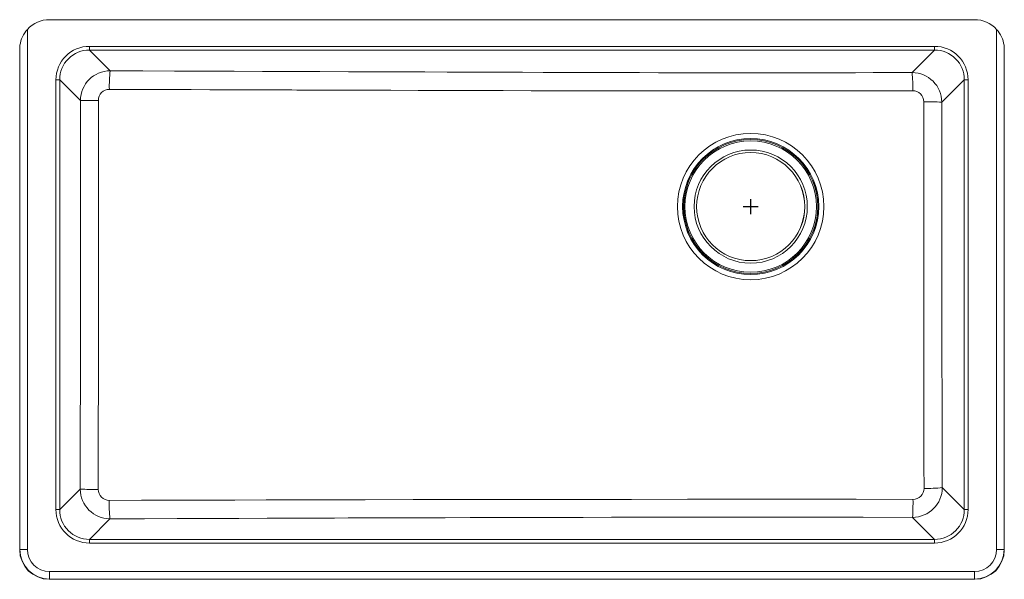
# Model space of a CAD drawing. Units: inches. Extents: x -16.5 to 16.5, y -9.4 to 9.4.
import ezdxf

# ---------------------------------------------------------------- set-up
doc = ezdxf.new("R2010")
doc.units = ezdxf.units.IN
doc.header["$MEASUREMENT"] = 0

# ---------------------------------------------------------------- blocks, each defined once
blk = doc.blocks.new('ELGU13322_TOP')
at = {"linetype": 'Continuous', "lineweight": 15}
for p, q in [((15.5, 9.379), (-15.5, 9.379)), ((-16.241, -8.39), (-16.241, 9.051)), ((16.241, 9.051), (16.241, -8.39)), ((-16.5, -8.4), (-16.5, 8.379)), ((-16.49, -8.39), (-16.49, 8.519)), ((14.163, 8.485), (-14.163, 8.485)), ((-14.163, 8.361), (-14.163, 8.485)), ((-13.467, 7.664), (-14.163, 8.361)), ((-14.163, 8.361), (14.163, 8.361)), ((13.409, 7.606), (14.163, 8.361)), ((14.163, 8.361), (14.163, 8.485)), ((16.49, 8.519), (16.49, -8.39)), ((16.5, 8.379), (16.5, -8.4)), ((-15.284, 7.365), (-15.284, -7.052)), ((-15.284, 7.365), (-15.16, 7.365)), ((-15.16, 7.365), (-14.464, 6.669)), ((-15.16, -7.052), (-15.16, 7.365)), ((14.406, 6.611), (15.16, 7.365)), ((15.16, 7.365), (15.284, 7.365)), ((15.16, 7.365), (15.16, -7.052)), ((15.284, -7.052), (15.284, 7.365)), ((-14.471, -6.363), (-15.16, -7.052)), ((14.422, -6.315), (15.16, -7.052)), ((-15.16, -7.052), (-15.284, -7.052)), ((15.16, -7.052), (15.284, -7.052)), ((-13.474, -7.359), (-14.163, -8.048)), ((13.426, -7.311), (14.163, -8.048)), ((-14.163, -8.048), (-14.163, -8.173)), ((14.163, -8.048), (-14.163, -8.048)), ((-14.163, -8.173), (14.163, -8.173)), ((14.163, -8.048), (14.163, -8.173)), ((-16.5, -8.4), (-16.49, -8.39)), ((-16.49, -8.39), (-16.241, -8.39)), ((16.49, -8.39), (16.241, -8.39)), ((16.5, -8.4), (16.49, -8.39)), ((15.502, -9.129), (-15.502, -9.129)), ((-15.502, -9.379), (-15.502, -9.129)), ((15.502, -9.379), (15.502, -9.129)), ((-15.511, -9.389), (-15.502, -9.379)), ((15.511, -9.389), (-15.511, -9.389)), ((15.502, -9.379), (-15.502, -9.379)), ((15.511, -9.389), (15.502, -9.379))]:
    blk.add_line(p, q, dxfattribs=at)
for p, q in [((8, 2.861), (8, 3.361)), ((7.75, 3.111), (8.25, 3.111))]:
    blk.add_line(p, q)
at = {"linetype": 'Continuous', "lineweight": 15, "flags": 128}
for points in [[(-13.467, 7.664), (-12.369, 7.66), (-11.311, 7.656), (-10.29, 7.652), (-9.309, 7.649), (-8.366, 7.645), (-7.462, 7.642), (-6.446, 7.638), (-5.484, 7.635), (-4.576, 7.631), (-3.721, 7.628), (-2.92, 7.625), (-2.173, 7.623), (-1.479, 7.62), (-0.84, 7.618), (-0.687, 7.617), (-0.538, 7.617), (-0.393, 7.616), (-0.25, 7.616), (-0.112, 7.615), (0.081, 7.615), (0.348, 7.614), (1.046, 7.611), (1.691, 7.609), (2.263, 7.607), (2.853, 7.606), (3.586, 7.603), (4.272, 7.602), (4.913, 7.6), (5.509, 7.599), (5.838, 7.598), (6.152, 7.597), (6.45, 7.597), (6.745, 7.597), (7.098, 7.596), (7.454, 7.596), (7.813, 7.596), (8.175, 7.596), (8.996, 7.596), (9.83, 7.597), (10.084, 7.598), (10.293, 7.598), (10.51, 7.599), (10.735, 7.599), (10.968, 7.6), (11.517, 7.601), (12.107, 7.603), (12.738, 7.604), (13.409, 7.606)], [(-13.494, 7.042), (-12.776, 7.039), (-12.08, 7.037), (-11.407, 7.034), (-10.755, 7.032), (-10.122, 7.03), (-9.397, 7.028), (-8.698, 7.025), (-8.116, 7.023), (-7.553, 7.021), (-7.38, 7.021), (-7.209, 7.02), (-7.039, 7.02), (-6.872, 7.019), (-6.69, 7.018), (-5.808, 7.016), (-4.971, 7.013), (-4.057, 7.01), (-3.144, 7.007), (-2.121, 7.005), (-1.173, 7.003), (-0.301, 7), (0.643, 6.998), (1.562, 6.996), (2.422, 6.995), (3.222, 6.994), (4.079, 6.994), (4.883, 6.994), (5.729, 6.994), (6.544, 6.995), (7.372, 6.995), (8.205, 6.995), (8.791, 6.995), (9.377, 6.995), (9.964, 6.994), (10.528, 6.994), (11.108, 6.994), (11.708, 6.994), (12.253, 6.994), (12.825, 6.994), (13.431, 6.995)], [(-14.471, -6.363), (-14.468, -4.476), (-14.466, -2.609), (-14.465, -0.763), (-14.464, 1.097), (-14.463, 2.973), (-14.463, 4.831), (-14.464, 6.669)], [(-13.868, -6.374), (-13.866, -4.482), (-13.864, -2.622), (-13.864, -0.776), (-13.863, 1.083), (-13.863, 2.945), (-13.863, 4.808), (-13.864, 6.674)], [(13.802, 3.111), (13.802, 3.99), (13.801, 4.869), (13.801, 5.734), (13.801, 6.625)], [(14.406, 6.611), (14.404, 5.752), (14.403, 4.925), (14.402, 4.13), (14.402, 3.367), (14.402, 2.591), (14.402, 1.965), (14.403, 1.324), (14.404, 0.668), (14.405, 0.019), (14.406, -0.575), (14.407, -1.014), (14.408, -1.464), (14.409, -1.927), (14.41, -2.402), (14.412, -2.888), (14.413, -3.305), (14.414, -3.693), (14.416, -4.27), (14.417, -4.9), (14.42, -5.581), (14.422, -6.315)], [(13.809, -6.338), (13.807, -5.556), (13.806, -4.814), (13.805, -4.109), (13.804, -3.344), (13.803, -2.752), (13.803, -2.182), (13.802, -1.634), (13.802, -1.028), (13.801, -0.191), (13.801, 0.617), (13.801, 1.447), (13.802, 2.279), (13.802, 3.111)], [(13.44, -6.708), (11.539, -6.706), (9.662, -6.706), (7.773, -6.706), (5.887, -6.706), (4.002, -6.707), (2.147, -6.708), (0.237, -6.71), (-1.606, -6.713), (-3.313, -6.716), (-4.918, -6.72), (-6.625, -6.723), (-8.235, -6.728), (-9.292, -6.73), (-10.361, -6.733), (-11.366, -6.736), (-12.412, -6.739), (-13.499, -6.743)], [(13.426, -7.311), (11.775, -7.309), (10.17, -7.307), (8.611, -7.306), (8.011, -7.306), (7.419, -7.306), (6.834, -7.306), (6.278, -7.306), (5.719, -7.307), (5.145, -7.307), (4.258, -7.309), (3.339, -7.31), (2.388, -7.312), (1.405, -7.314), (1.051, -7.314), (0.694, -7.315), (0.332, -7.316), (-0.032, -7.317), (-0.299, -7.317), (-0.838, -7.319), (-1.398, -7.32), (-2.245, -7.323), (-3.134, -7.325), (-4.066, -7.328), (-5.04, -7.331), (-5.492, -7.332), (-5.952, -7.334), (-6.421, -7.335), (-6.898, -7.337), (-7.384, -7.338), (-7.834, -7.34), (-8.202, -7.341), (-9.158, -7.344), (-10.164, -7.347), (-11.218, -7.351), (-12.321, -7.355), (-13.474, -7.359)]]:
    blk.add_lwpolyline(points, dxfattribs=at)
at = {"linetype": 'Continuous', "lineweight": 15}
for radius in [2.454, 2.281, 2.28, 2.246, 2.203, 1.897, 1.813, 1.812]:
    blk.add_circle((8, 3.111), radius, dxfattribs=at)
for centre, radius, start, end in [((-15.5, 8.379), 1, 90, 137.793), ((15.5, 8.379), 1, 42.207, 90), ((-15.5, 8.379), 1, 137.7932, 171.9366), ((15.5, 8.379), 1, 8.063, 42.2074), ((-15.5, 8.379), 1, 171.9366, 180), ((-14.165, 7.366), 1.119, 89.9258, 180.0743), ((-14.166, 7.367), 0.994, 89.8544, 180.1456), ((14.165, 7.366), 1.119, 359.9258, 90.0742), ((14.166, 7.367), 0.994, 359.8545, 90.1455), ((15.5, 8.379), 1, 0, 8.0634), ((-13.464, 6.664), 1, 90.1642, 179.7033), ((-9.228, 7.168), 4.268, 173.3271, 181.7012), ((13.405, 6.606), 1, 0.2437, 89.8027), ((8.051, 7.104), 5.382, 358.8335, 5.3529), ((-13.496, 6.674), 0.367, 89.6282, 180.081), ((13.432, 6.626), 0.369, 359.8861, 90.1464), ((-13.969, -19.812), 26.486, 89.7721, 91.0712), ((13.921, -1.136), 7.762, 86.4192, 90.8809), ((-13.471, -6.359), 1, 180.2627, 269.8196), ((-13.987, 3.685), 10.06, 267.244, 270.676), ((-13.501, -6.375), 0.367, 179.8552, 270.3228), ((13.422, -6.311), 1, 270.2493, 359.8091), ((13.441, -6.339), 0.368, 269.8544, 0.234), ((13.919, -1.182), 5.157, 268.7756, 275.597), ((-8.947, -6.867), 4.553, 178.4387, 186.2048), ((5.154, -6.827), 8.286, 356.6485, 0.8238), ((-14.165, -7.053), 1.119, 179.9257, 270.0743), ((-14.166, -7.055), 0.994, 179.8544, 270.1456), ((14.166, -7.055), 0.994, 269.8544, 0.1456), ((14.165, -7.053), 1.119, 269.9258, 0.0742), ((-15.501, -8.389), 0.989, 180.049, 269.951), ((-15.501, -8.389), 0.74, 180.0609, 269.9391), ((15.501, -8.389), 0.74, 270.0608, 359.9392), ((15.501, -8.389), 0.989, 270.0489, 359.9511)]:
    blk.add_arc(centre, radius, start, end, dxfattribs=at)
for centre, major_axis in [((-15.507, -8.395), (0.704, 0.704)), ((15.507, -8.395), (-0.704, 0.704))]:
    blk.add_ellipse(centre, major_axis=major_axis, ratio=0.995146, start_param=2.358627, end_param=3.924558, dxfattribs=at)

msp = doc.modelspace()

# ---------------------------------------------------------------- block references
msp.add_blockref('ELGU13322_TOP', (0, 0))

doc.saveas('drawing.dxf')
